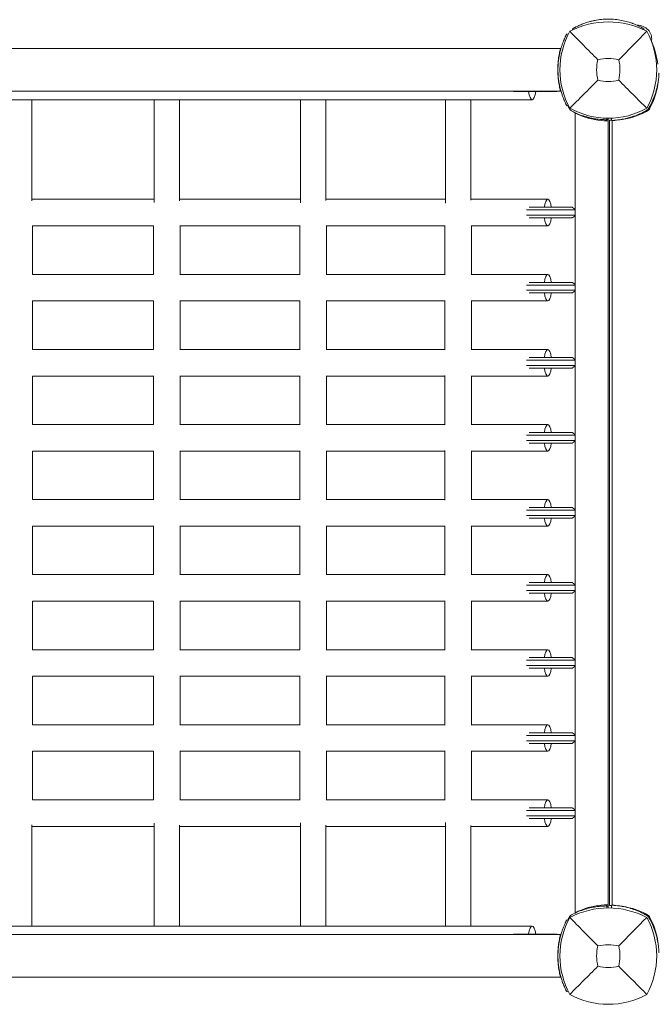
# Model space of a CAD drawing. Units: millimetres. Extents: x -2202 to 10806, y -5344 to 7872.
# Drawn here: x 4893 to 5369, y 2632 to 3373 of the extents above; entities that cross this region are included whole.
import ezdxf

# ---------------------------------------------------------------- set-up
doc = ezdxf.new("R2010")
doc.units = ezdxf.units.MM
doc.header["$LTSCALE"] = 0.2
doc.header["$MEASUREMENT"] = 0
doc.layers.add('HAGS-Plan', color=7, linetype='Continuous')

msp = doc.modelspace()

# ---------------------------------------------------------------- linework, layer by layer
at = {"layer": 'HAGS-Plan', "lineweight": 0}
for p, q in [((5309.037, 3365.785), (5309.5, 3366.053)), ((5309.41, 3365.14), (5309.037, 3365.785)), ((5362.5, 3366.053), (5362.963, 3365.785)), ((5362.59, 3365.14), (5362.963, 3365.785)), ((5304.771, 3362.006), (5304.834, 3362.125)), ((5305.807, 3361.614), (5304.834, 3362.125)), ((5300, 3351), (4038, 3351)), ((5299.023, 3324.695), (5298.822, 3324.695)), ((5299.594, 3320.695), (5299.7, 3320.695)), ((5299.7, 3321.471), (5299.7, 3320.695)), ((5300, 3319), (4038, 3319)), ((5264.753, 3318.695), (5297.111, 3318.695)), ((4059.3, 3312.5), (5278.7, 3312.5)), ((4902.132, 3312.5), (4902.132, 3236.254)), ((4994.239, 3312.5), (4994.239, 3235.158)), ((5013.239, 3312.5), (5013.239, 3236.483)), ((5104.473, 3312.5), (5104.473, 3234.919)), ((5123.473, 3312.5), (5123.473, 3236.672)), ((5213.544, 3312.5), (5213.544, 3234.637)), ((5232.544, 3312.5), (5232.544, 3236.828)), ((5304.834, 3307.875), (5304.771, 3307.994)), ((5305.807, 3308.386), (5304.834, 3307.875)), ((5306.267, 3306.675), (5306.553, 3306.136)), ((5309.219, 3303.559), (5309.767, 3303.291)), ((5311, 3302.706), (5311, 2700.294)), ((5335.021, 3298.576), (5335, 3297.4)), ((5336, 2704.079), (5336, 3298.568)), ((5338.388, 3298.616), (5338.464, 3296.827)), ((5335, 3297.4), (5334.177, 3297.415)), ((5336, 3297.5), (5335.002, 3297.5)), ((5337, 3297), (5337, 2706)), ((5338.926, 3296.849), (5338.926, 2706.151)), ((4994.239, 3237.5), (4902.132, 3237.5)), ((5104.473, 3237.5), (5013.239, 3237.5)), ((5213.544, 3237.5), (5123.473, 3237.5)), ((5290.5, 3237.5), (5232.544, 3237.5)), ((5308.911, 3231.5), (5276.538, 3231.5)), ((5274.426, 3229.5), (5311, 3229.5)), ((5311, 3225.5), (5274.426, 3225.5)), ((4902.591, 3217.5), (4993.739, 3217.5)), ((4902.632, 3217.5), (4902.632, 3181)), ((4993.739, 3217.622), (4993.739, 3180.878)), ((5013.628, 3217.5), (5103.973, 3217.5)), ((5013.739, 3217.5), (5013.739, 3181)), ((5103.973, 3217.713), (5103.973, 3180.787)), ((5123.774, 3217.5), (5213.044, 3217.5)), ((5123.973, 3217.5), (5123.973, 3181)), ((5213.044, 3217.847), (5213.044, 3180.653)), ((5232.746, 3217.5), (5290.5, 3217.5)), ((5233.044, 3217.5), (5233.044, 3181)), ((5276.538, 3223.5), (5308.911, 3223.5)), ((4993.739, 3181), (4902.591, 3181)), ((5103.973, 3181), (5013.628, 3181)), ((5213.044, 3181), (5123.774, 3181)), ((5290.5, 3181), (5232.746, 3181)), ((5274.426, 3173), (5311, 3173)), ((5308.911, 3175), (5276.538, 3175)), ((5311, 3169), (5274.426, 3169)), ((5276.538, 3167), (5308.911, 3167)), ((4902.591, 3161), (4993.739, 3161)), ((4902.632, 3161), (4902.632, 3124.5)), ((4993.739, 3161.122), (4993.739, 3124.378)), ((5013.628, 3161), (5103.973, 3161)), ((5013.739, 3161), (5013.739, 3124.5)), ((5103.973, 3161.213), (5103.973, 3124.287)), ((5123.774, 3161), (5213.044, 3161)), ((5123.973, 3161), (5123.973, 3124.5)), ((5213.044, 3161.347), (5213.044, 3124.153)), ((5232.746, 3161), (5290.5, 3161)), ((5233.044, 3161), (5233.044, 3124.5)), ((4993.739, 3124.5), (4902.591, 3124.5)), ((5103.973, 3124.5), (5013.628, 3124.5)), ((5213.044, 3124.5), (5123.774, 3124.5)), ((5290.5, 3124.5), (5232.746, 3124.5)), ((5274.426, 3116.5), (5311, 3116.5)), ((5308.911, 3118.5), (5276.538, 3118.5)), ((5311, 3112.5), (5274.426, 3112.5)), ((5276.538, 3110.5), (5308.911, 3110.5)), ((4902.591, 3104.5), (4993.739, 3104.5)), ((4902.632, 3104.5), (4902.632, 3068)), ((4993.739, 3104.622), (4993.739, 3067.878)), ((5013.628, 3104.5), (5103.973, 3104.5)), ((5013.739, 3104.5), (5013.739, 3068)), ((5103.973, 3104.713), (5103.973, 3067.787)), ((5123.774, 3104.5), (5213.044, 3104.5)), ((5123.973, 3104.5), (5123.973, 3068)), ((5213.044, 3104.847), (5213.044, 3067.653)), ((5232.746, 3104.5), (5290.5, 3104.5)), ((5233.044, 3104.5), (5233.044, 3068)), ((4993.739, 3068), (4902.591, 3068)), ((5103.973, 3068), (5013.628, 3068)), ((5213.044, 3068), (5123.774, 3068)), ((5290.5, 3068), (5232.746, 3068)), ((5308.911, 3062), (5276.538, 3062)), ((5274.426, 3060), (5311, 3060)), ((5311, 3056), (5274.426, 3056)), ((5276.538, 3054), (5308.911, 3054)), ((4902.591, 3048), (4993.739, 3048)), ((4902.632, 3048), (4902.632, 3011.5)), ((4993.739, 3048.122), (4993.739, 3011.378)), ((5013.628, 3048), (5103.973, 3048)), ((5013.739, 3048), (5013.739, 3011.5)), ((5103.973, 3048.213), (5103.973, 3011.287)), ((5123.774, 3048), (5213.044, 3048)), ((5123.973, 3048), (5123.973, 3011.5)), ((5213.044, 3048.347), (5213.044, 3011.153)), ((5232.746, 3048), (5290.5, 3048)), ((5233.044, 3048), (5233.044, 3011.5)), ((4993.739, 3011.5), (4902.591, 3011.5)), ((5103.973, 3011.5), (5013.628, 3011.5)), ((5213.044, 3011.5), (5123.774, 3011.5)), ((5290.5, 3011.5), (5232.746, 3011.5)), ((5274.426, 3003.5), (5311, 3003.5)), ((5308.911, 3005.5), (5276.538, 3005.5)), ((5311, 2999.5), (5274.426, 2999.5)), ((5276.538, 2997.5), (5308.911, 2997.5)), ((4902.591, 2991.5), (4993.739, 2991.5)), ((4902.632, 2991.5), (4902.632, 2955)), ((4993.739, 2991.622), (4993.739, 2954.878)), ((5013.628, 2991.5), (5103.973, 2991.5)), ((5013.739, 2991.5), (5013.739, 2955)), ((5103.973, 2991.713), (5103.973, 2954.787)), ((5123.774, 2991.5), (5213.044, 2991.5)), ((5123.973, 2991.5), (5123.973, 2955)), ((5213.044, 2991.847), (5213.044, 2954.653)), ((5232.746, 2991.5), (5290.5, 2991.5)), ((5233.044, 2991.5), (5233.044, 2955)), ((4993.739, 2955), (4902.591, 2955)), ((5103.973, 2955), (5013.628, 2955)), ((5213.044, 2955), (5123.774, 2955)), ((5290.5, 2955), (5232.746, 2955)), ((5274.426, 2947), (5311, 2947)), ((5311, 2943), (5274.426, 2943)), ((5308.911, 2949), (5276.538, 2949)), ((4902.591, 2935), (4993.739, 2935)), ((4902.632, 2935), (4902.632, 2898.5)), ((4993.739, 2935.122), (4993.739, 2898.378)), ((5013.628, 2935), (5103.973, 2935)), ((5013.739, 2935), (5013.739, 2898.5)), ((5103.973, 2935.213), (5103.973, 2898.287)), ((5123.774, 2935), (5213.044, 2935)), ((5123.973, 2935), (5123.973, 2898.5)), ((5213.044, 2935.347), (5213.044, 2898.153)), ((5232.746, 2935), (5290.5, 2935)), ((5233.044, 2935), (5233.044, 2898.5)), ((5276.538, 2941), (5308.911, 2941)), ((4993.739, 2898.5), (4902.591, 2898.5)), ((5103.973, 2898.5), (5013.628, 2898.5)), ((5213.044, 2898.5), (5123.774, 2898.5)), ((5290.5, 2898.5), (5232.746, 2898.5)), ((5274.426, 2890.5), (5311, 2890.5)), ((5308.911, 2892.5), (5276.538, 2892.5)), ((5311, 2886.5), (5274.426, 2886.5)), ((5276.538, 2884.5), (5308.911, 2884.5)), ((4902.591, 2878.5), (4993.739, 2878.5)), ((4902.632, 2878.5), (4902.632, 2842)), ((4993.739, 2878.622), (4993.739, 2841.878)), ((5013.628, 2878.5), (5103.973, 2878.5)), ((5013.739, 2878.5), (5013.739, 2842)), ((5103.973, 2878.713), (5103.973, 2841.787)), ((5123.774, 2878.5), (5213.044, 2878.5)), ((5123.973, 2878.5), (5123.973, 2842)), ((5213.044, 2878.847), (5213.044, 2841.653)), ((5232.746, 2878.5), (5290.5, 2878.5)), ((5233.044, 2878.5), (5233.044, 2842)), ((4993.739, 2842), (4902.591, 2842)), ((5103.973, 2842), (5013.628, 2842)), ((5213.044, 2842), (5123.774, 2842)), ((5290.5, 2842), (5232.746, 2842)), ((5274.426, 2834), (5311, 2834)), ((5308.911, 2836), (5276.538, 2836)), ((5311, 2830), (5274.426, 2830)), ((5276.538, 2828), (5308.911, 2828)), ((4902.591, 2822), (4993.739, 2822)), ((4902.632, 2822), (4902.632, 2785.5)), ((4993.739, 2822.122), (4993.739, 2785.378)), ((5013.628, 2822), (5103.973, 2822)), ((5013.739, 2822), (5013.739, 2785.5)), ((5103.973, 2822.213), (5103.973, 2785.287)), ((5123.774, 2822), (5213.044, 2822)), ((5123.973, 2822), (5123.973, 2785.5)), ((5213.044, 2822.347), (5213.044, 2785.153)), ((5232.746, 2822), (5290.5, 2822)), ((5233.044, 2822), (5233.044, 2785.5)), ((4993.739, 2785.5), (4902.591, 2785.5)), ((5103.973, 2785.5), (5013.628, 2785.5)), ((5213.044, 2785.5), (5123.774, 2785.5)), ((5290.5, 2785.5), (5232.746, 2785.5)), ((5308.911, 2779.5), (5276.538, 2779.5)), ((5274.426, 2777.5), (5311, 2777.5)), ((5311, 2773.5), (5274.426, 2773.5)), ((4902.132, 2766.746), (4902.132, 2690.5)), ((4902.132, 2765.5), (4994.239, 2765.5)), ((4994.239, 2767.842), (4994.239, 2690.5)), ((5013.239, 2766.517), (5013.239, 2690.5)), ((5013.239, 2765.5), (5104.473, 2765.5)), ((5104.473, 2768.081), (5104.473, 2690.5)), ((5123.473, 2766.328), (5123.473, 2690.5)), ((5123.473, 2765.5), (5213.544, 2765.5)), ((5213.544, 2768.363), (5213.544, 2690.5)), ((5232.544, 2766.172), (5232.544, 2690.5)), ((5232.544, 2765.5), (5290.5, 2765.5)), ((5276.538, 2771.5), (5308.911, 2771.5)), ((5334.177, 2705.585), (5335, 2705.6)), ((5335.028, 2704.072), (5335, 2705.6)), ((5336, 2705.5), (5335.002, 2705.5)), ((5338.373, 2704.034), (5338.464, 2706.173)), ((5309.767, 2699.709), (5309.219, 2699.441)), ((5278.7, 2690.5), (4093.187, 2690.5)), ((5304.771, 2695.006), (5304.834, 2695.125)), ((5305.807, 2694.614), (5304.834, 2695.125)), ((5306.553, 2696.864), (5306.267, 2696.325)), ((5300, 2684), (4093.187, 2684)), ((5297.111, 2684.305), (5264.753, 2684.305)), ((5298.822, 2678.305), (5299.023, 2678.305)), ((5299.7, 2682.305), (5299.594, 2682.305)), ((5299.7, 2682.305), (5299.7, 2681.529)), ((4093.187, 2652), (5300, 2652)), ((5304.834, 2640.875), (5304.771, 2640.994)), ((5305.807, 2641.386), (5304.834, 2640.875))]:
    msp.add_line(p, q, dxfattribs=at)
for centre, radius, start, end in [((5336, 3308.59), 62.49, 62.38844, 117.61156), ((5359.456, 3335), 59.887, 151.078133, 208.921867), ((5312.544, 3335), 59.887, 331.078133, 28.921867), ((5336, 3308.59), 34.839, 76.909692, 103.090308), ((5359.456, 3335), 32.236, 166.504031, 194.035879), ((5312.544, 3335), 32.236, 345.964121, 13.495969), ((5336, 3358.456), 32.236, 255.964121, 284.035879), ((5316.007, 3333.09), 58, 332.327716, 354.392116), ((5357.495, 3333.873), 58, 206.256804, 207.964962), ((5311.852, 3308.95), 6, 207.964962, 243.964962), ((5336, 3358.456), 59.887, 241.078133, 298.921867), ((5362.059, 3308.941), 6, 297.672284, 332.327716), ((5335.224, 3355.405), 58, 243.964962, 254.588906), ((5336.699, 3354.496), 58, 246.960734, 266.343441), ((5337.91, 3354.993), 58, 275.607001, 297.672284), ((5336.699, 2648.504), 58, 93.656559, 113.039266), ((5337.91, 2648.007), 58, 62.327716, 84.392116), ((5311.852, 2694.05), 6, 116.035038, 152.035038), ((5336, 2641.59), 62.49, 62.38844, 117.61156), ((5335.224, 2647.595), 58, 105.411094, 116.035038), ((5362.059, 2694.059), 6, 27.672284, 62.327716), ((5359.456, 2668), 59.887, 151.078133, 208.921867), ((5357.495, 2669.127), 58, 152.035038, 153.743196), ((5312.544, 2668), 59.887, 331.078133, 28.921867), ((5316.007, 2669.91), 58, 5.607001, 27.672284), ((5359.456, 2668), 32.236, 166.504031, 194.035879), ((5336, 2641.59), 34.839, 76.909692, 103.090308), ((5312.544, 2668), 32.236, 345.964121, 13.495969), ((5336, 2691.456), 32.236, 255.964121, 284.035879), ((5336, 2691.456), 59.887, 241.078133, 298.921867)]:
    msp.add_arc(centre, radius, start, end, dxfattribs=at)
at = {"layer": 'HAGS-Plan', "lineweight": 0, "extrusion": (2.14646e-16, -6.34293e-18, -1)}
msp.add_ellipse((5357.3, 3358.513), major_axis=(11.375, 0), ratio=0.8829476, start_param=-1.5447106, end_param=0.1297335, dxfattribs=at)
at = {"layer": 'HAGS-Plan', "lineweight": 0}
for centre, major_axis, ratio, start_param, end_param in [((5371.181, 3356.914), (-2.624, 0), 0.8829476, -0.1297335, 0.3654066), ((5278.7, 2680.5), (0, 10), 0.2861618, 0, 1.1804954), ((5278.7, 2680.5), (0, 10), 0.2861618, -1.1804954, 0)]:
    msp.add_ellipse(centre, major_axis=major_axis, ratio=ratio, start_param=start_param, end_param=end_param, dxfattribs=at)
at = {"layer": 'HAGS-Plan', "lineweight": 0, "extrusion": (2.18464e-16, -2.43858e-17, -1)}
msp.add_ellipse((5301.133, 3333.251), major_axis=(72.376, 0), ratio=0.8829476, start_param=-0.3654066, end_param=-0.0925251, dxfattribs=at)
at = {"layer": 'HAGS-Plan', "lineweight": 0, "extrusion": (3.68472e-45, -8.89859e-31, -1)}
msp.add_ellipse((5278.7, 3322.5), major_axis=(0, -10), ratio=0.2861618, start_param=0, end_param=1.1804954, dxfattribs=at)
at = {"layer": 'HAGS-Plan', "lineweight": 0, "extrusion": (5.90439e-17, 4.10691e-17, -1)}
msp.add_ellipse((5278.7, 3322.5), major_axis=(0, -10), ratio=0.2861618, start_param=-1.1804954, end_param=0, dxfattribs=at)
at = {"layer": 'HAGS-Plan', "lineweight": 0, "extrusion": (6.30078e-17, 4.07014e-17, -1)}
for centre, major_axis, end_param in [((5290.5, 3227.5), (0, 10), 1.1592795), ((5290.5, 3227.5), (0, -10), 0), ((5290.5, 3171), (0, 10), 1.1592795), ((5290.5, 3171), (0, -10), 0), ((5290.5, 3114.5), (0, 10), 1.1592795), ((5290.5, 3114.5), (0, -10), 0), ((5290.5, 3058), (0, 10), 1.1592795), ((5290.5, 3058), (0, -10), 0), ((5290.5, 3001.5), (0, 10), 1.1592795), ((5290.5, 3001.5), (0, -10), 0), ((5290.5, 2945), (0, 10), 1.1592795), ((5290.5, 2945), (0, -10), 0), ((5290.5, 2888.5), (0, 10), 1.1592795), ((5290.5, 2888.5), (0, -10), 0), ((5290.5, 2832), (0, 10), 1.1592795), ((5290.5, 2832), (0, -10), 0), ((5290.5, 2775.5), (0, 10), 1.1592795), ((5290.5, 2775.5), (0, -10), 0)]:
    msp.add_ellipse(centre, major_axis=major_axis, ratio=0.2819265, start_param=-1.1592795, end_param=end_param, dxfattribs=at)
at = {"layer": 'HAGS-Plan', "lineweight": 0, "extrusion": (0, 0, -1)}
for centre in [(5290.5, 3227.5), (5290.5, 3171), (5290.5, 3114.5), (5290.5, 3058), (5290.5, 3001.5), (5290.5, 2945), (5290.5, 2888.5), (5290.5, 2832), (5290.5, 2775.5)]:
    msp.add_ellipse(centre, major_axis=(0, -10), ratio=0.2819265, start_param=0, end_param=1.1592795, dxfattribs=at)
at = {"layer": 'HAGS-Plan', "lineweight": 0}
for points, knots in [([(5354.599, 3369.783), (5354.496, 3369.821), (5354.405, 3369.855), (5354.286, 3369.899), (5354.249, 3369.912), (5354.198, 3369.931), (5354.182, 3369.937), (5354.159, 3369.945), (5354.151, 3369.948), (5354.14, 3369.952), (5354.137, 3369.953), (5354.129, 3369.956), (5354.127, 3369.957), (5354.045, 3369.987), (5353.966, 3370.015), (5353.845, 3370.059), (5353.804, 3370.074), (5353.721, 3370.103), (5353.677, 3370.118), (5353.31, 3370.248), (5352.977, 3370.362), (5351.96, 3370.698), (5351.262, 3370.914), (5349.094, 3371.532), (5347.577, 3371.899), (5344.401, 3372.508), (5342.765, 3372.747), (5339.408, 3373.07), (5337.71, 3373.153), (5334.29, 3373.153), (5332.592, 3373.07), (5329.235, 3372.747), (5327.599, 3372.508), (5325.217, 3372.051), (5324.441, 3371.883), (5323.303, 3371.611), (5322.928, 3371.517), (5322.188, 3371.323), (5321.819, 3371.222), (5320.025, 3370.71), (5318.672, 3370.259), (5317.401, 3369.783)], [0, 0, 0, 0, 0.0078125, 0.0078125, 0.0117188, 0.0117188, 0.0136719, 0.0136719, 0.0146484, 0.0146484, 0.0151367, 0.0151367, 0.015625, 0.015625, 0.0234375, 0.0234375, 0.0273438, 0.0273438, 0.03125, 0.03125, 0.0625, 0.0625, 0.125, 0.125, 0.25, 0.25, 0.375, 0.375, 0.5, 0.5, 0.625, 0.625, 0.75, 0.75, 0.8125, 0.8125, 0.84375, 0.84375, 0.875, 0.875, 1, 1, 1, 1]), ([(5311.035, 3366.905), (5310.982, 3366.877), (5310.934, 3366.851), (5310.892, 3366.829), (5310.871, 3366.817), (5310.852, 3366.807), (5310.834, 3366.797), (5310.825, 3366.793), (5310.816, 3366.788), (5310.808, 3366.783), (5310.804, 3366.781), (5310.8, 3366.779), (5310.796, 3366.777), (5310.794, 3366.776), (5310.792, 3366.775), (5310.79, 3366.774), (5310.788, 3366.773), (5310.787, 3366.772), (5310.785, 3366.771), (5310.704, 3366.727), (5310.626, 3366.685), (5310.551, 3366.644), (5310.438, 3366.582), (5310.332, 3366.523), (5310.232, 3366.468), (5310.199, 3366.449), (5310.166, 3366.43), (5310.134, 3366.413), (5309.881, 3366.271), (5309.67, 3366.151), (5309.5, 3366.053)], [0, 0, 0, 0, 0.0625, 0.0625, 0.0625, 0.09375, 0.09375, 0.09375, 0.109375, 0.109375, 0.109375, 0.1171875, 0.1171875, 0.1171875, 0.1210938, 0.1210938, 0.1210938, 0.125, 0.125, 0.125, 0.25, 0.25, 0.25, 0.4375, 0.4375, 0.4375, 0.5, 0.5, 0.5, 1, 1, 1, 1]), ([(5317.401, 3369.783), (5316.812, 3369.562), (5315.584, 3369.083), (5314.018, 3368.381), (5313.735, 3368.25), (5313.199, 3367.999), (5312.947, 3367.878), (5311.827, 3367.33), (5311.333, 3367.064), (5311.035, 3366.905)], [-0.88055091, -0.88055091, -0.88055091, -0.88055091, -0.5067729, -0.5067729, -0.41857541, -0.41857541, -0.33038834, -0.33038834, 0, 0, 0, 0]), ([(5360.965, 3366.905), (5360.822, 3366.982), (5360.603, 3367.099), (5359.959, 3367.43), (5359.642, 3367.59), (5359.052, 3367.878), (5358.8, 3367.999), (5357.996, 3368.377), (5357.398, 3368.647), (5356.078, 3369.208), (5355.375, 3369.492), (5354.599, 3369.783)], [-1.304375, -1.304375, -1.304375, -1.304375, -1.0055501, -1.0055501, -0.7755214, -0.7755214, -0.6218391, -0.6218391, -0.3125422, -0.3125422, 0, 0, 0, 0]), ([(5362.5, 3366.053), (5362.473, 3366.068), (5362.449, 3366.082), (5362.426, 3366.095), (5362.415, 3366.101), (5362.405, 3366.108), (5362.395, 3366.113), (5362.39, 3366.116), (5362.385, 3366.119), (5362.38, 3366.122), (5362.378, 3366.123), (5362.376, 3366.124), (5362.373, 3366.126), (5362.372, 3366.126), (5362.371, 3366.127), (5362.37, 3366.127), (5362.369, 3366.128), (5362.368, 3366.129), (5362.367, 3366.129), (5362.319, 3366.156), (5362.269, 3366.185), (5362.216, 3366.215), (5362.137, 3366.26), (5362.052, 3366.309), (5361.96, 3366.36), (5361.929, 3366.377), (5361.898, 3366.395), (5361.866, 3366.413), (5361.613, 3366.554), (5361.313, 3366.72), (5360.965, 3366.905)], [0, 0, 0, 0, 0.0625, 0.0625, 0.0625, 0.09375, 0.09375, 0.09375, 0.109375, 0.109375, 0.109375, 0.1171875, 0.1171875, 0.1171875, 0.1210938, 0.1210938, 0.1210938, 0.125, 0.125, 0.125, 0.25, 0.25, 0.25, 0.4375, 0.4375, 0.4375, 0.5, 0.5, 0.5, 1, 1, 1, 1]), ([(5303.8, 3360.074), (5303.73, 3359.929), (5303.623, 3359.705), (5303.32, 3359.05), (5303.174, 3358.727), (5302.91, 3358.128), (5302.799, 3357.871), (5302.454, 3357.056), (5302.207, 3356.449), (5301.695, 3355.114), (5301.436, 3354.403), (5301.17, 3353.62)], [-1.3034575, -1.3034575, -1.3034575, -1.3034575, -1.0046948, -1.0046948, -0.7747604, -0.7747604, -0.6211728, -0.6211728, -0.3121523, -0.3121523, 0, 0, 0, 0]), ([(5304.771, 3362.006), (5304.765, 3361.995), (5304.76, 3361.985), (5304.755, 3361.976), (5304.753, 3361.972), (5304.751, 3361.968), (5304.749, 3361.964), (5304.748, 3361.962), (5304.747, 3361.96), (5304.746, 3361.959), (5304.745, 3361.957), (5304.745, 3361.956), (5304.744, 3361.955), (5304.744, 3361.955), (5304.744, 3361.954), (5304.743, 3361.954), (5304.736, 3361.94), (5304.729, 3361.926), (5304.72, 3361.909), (5304.717, 3361.904), (5304.714, 3361.898), (5304.711, 3361.893), (5304.688, 3361.849), (5304.662, 3361.799), (5304.633, 3361.743), (5304.575, 3361.631), (5304.505, 3361.495), (5304.423, 3361.334), (5304.341, 3361.173), (5304.247, 3360.987), (5304.143, 3360.778), (5304.104, 3360.699), (5304.064, 3360.617), (5304.022, 3360.531), (5304.015, 3360.517), (5304.008, 3360.503), (5304.001, 3360.488), (5303.995, 3360.477), (5303.99, 3360.466), (5303.985, 3360.455), (5303.983, 3360.452), (5303.981, 3360.448), (5303.979, 3360.444), (5303.93, 3360.343), (5303.87, 3360.22), (5303.8, 3360.074)], [0, 0, 0, 0, 0.03125, 0.03125, 0.03125, 0.046875, 0.046875, 0.046875, 0.0546875, 0.0546875, 0.0546875, 0.0605469, 0.0605469, 0.0605469, 0.0625, 0.0625, 0.0625, 0.109375, 0.109375, 0.109375, 0.125, 0.125, 0.125, 0.25, 0.25, 0.25, 0.5, 0.5, 0.5, 0.75, 0.75, 0.75, 0.84375, 0.84375, 0.84375, 0.859375, 0.859375, 0.859375, 0.8710938, 0.8710938, 0.8710938, 0.875, 0.875, 0.875, 1, 1, 1, 1]), ([(5328.109, 3342.523), (5324.551, 3346.107), (5320.698, 3350.021), (5313.934, 3356.912), (5310.37, 3360.553), (5307.038, 3363.962)], [0, 0, 0, 0, 18.5597108, 18.5597108, 37.3683707, 37.3683707, 37.3683707, 37.3683707]), ([(5300, 3319), (5300, 3319), (5299.975, 3319.097), (5299.874, 3319.504), (5299.797, 3319.814), (5299.607, 3320.632), (5299.492, 3321.14), (5299.247, 3322.313), (5299.117, 3322.978), (5298.867, 3324.394), (5298.738, 3325.194), (5298.496, 3326.937), (5298.383, 3327.881), (5298.197, 3329.851), (5298.123, 3330.879), (5298.024, 3332.949), (5298, 3333.991), (5298, 3336.009), (5298.024, 3337.051), (5298.123, 3339.121), (5298.197, 3340.149), (5298.383, 3342.119), (5298.496, 3343.063), (5298.738, 3344.806), (5298.867, 3345.606), (5299.117, 3347.022), (5299.247, 3347.687), (5299.492, 3348.86), (5299.607, 3349.368), (5299.797, 3350.186), (5299.874, 3350.496), (5299.975, 3350.903), (5300, 3351), (5300, 3351)], [-9.6861996, -9.6861996, -9.6861996, -9.6861996, -9.383486, -9.383486, -9.0807724, -9.0807724, -8.7780588, -8.7780588, -8.4753453, -8.4753453, -8.1726714, -8.1726714, -7.8699975, -7.8699975, -7.5673236, -7.5673236, -7.2646497, -7.2646497, -6.9619758, -6.9619758, -6.6593019, -6.6593019, -6.3566281, -6.3566281, -6.0539542, -6.0539542, -5.7512406, -5.7512406, -5.448527, -5.448527, -5.1458134, -5.1458134, -4.8430998, -4.8430998, -4.8430998, -4.8430998]), ([(5301.17, 3353.62), (5300.979, 3353.057), (5300.639, 3352.039), (5299.944, 3349.551), (5299.668, 3348.447), (5298.924, 3345.021), (5298.543, 3342.589), (5298.175, 3338.399), (5298.1, 3336.705), (5298.1, 3333.295), (5298.175, 3331.601), (5298.543, 3327.41), (5298.925, 3324.978), (5299.668, 3321.556), (5299.943, 3320.455), (5300.533, 3318.343), (5300.846, 3317.337), (5301.17, 3316.38)], [-4.2079775, -4.2079775, -4.2079775, -4.2079775, -3.6898101, -3.6898101, -3.3083199, -3.3083199, -2.5443302, -2.5443302, -2.0349298, -2.0349298, -1.5255114, -1.5255114, -0.7614089, -0.7614089, -0.3806845, -0.3806845, 0, 0, 0, 0]), ([(5366.628, 3306.25), (5366.756, 3306.475), (5366.871, 3306.681), (5366.974, 3306.868), (5367, 3306.915), (5367.025, 3306.96), (5367.049, 3307.005), (5367.074, 3307.049), (5367.103, 3307.102), (5367.13, 3307.152), (5367.185, 3307.253), (5367.24, 3307.354), (5367.294, 3307.455), (5367.509, 3307.856), (5367.721, 3308.261), (5367.927, 3308.667), (5368.339, 3309.479), (5368.729, 3310.295), (5369.095, 3311.109), (5369.462, 3311.924), (5369.807, 3312.74), (5370.127, 3313.547), (5370.447, 3314.354), (5370.743, 3315.154), (5371.018, 3315.947), (5371.567, 3317.532), (5372.019, 3319.059), (5372.394, 3320.515), (5372.768, 3321.971), (5373.057, 3323.329), (5373.285, 3324.582), (5373.513, 3325.835), (5373.676, 3326.96), (5373.796, 3327.95), (5373.917, 3328.941), (5373.994, 3329.779), (5374.048, 3330.463), (5374.075, 3330.805), (5374.095, 3331.105), (5374.111, 3331.364), (5374.127, 3331.622), (5374.139, 3331.839), (5374.148, 3332.013), (5374.157, 3332.187), (5374.163, 3332.317), (5374.167, 3332.405), (5374.168, 3332.427), (5374.169, 3332.446), (5374.17, 3332.462), (5374.17, 3332.479), (5374.171, 3332.492), (5374.171, 3332.503), (5374.172, 3332.512), (5374.172, 3332.518), (5374.172, 3332.523), (5374.172, 3332.524), (5374.172, 3332.525), (5374.172, 3332.526), (5374.172, 3332.526), (5374.172, 3332.527), (5374.172, 3332.528), (5374.172, 3332.528), (5374.172, 3332.528), (5374.172, 3332.528), (5374.173, 3332.532), (5374.173, 3332.535), (5374.173, 3332.536)], [0, 0, 0, 0, 0.015625, 0.015625, 0.015625, 0.0195312, 0.0195312, 0.0195312, 0.0234375, 0.0234375, 0.0234375, 0.03125, 0.03125, 0.03125, 0.0625, 0.0625, 0.0625, 0.125, 0.125, 0.125, 0.1875, 0.1875, 0.1875, 0.25, 0.25, 0.25, 0.375, 0.375, 0.375, 0.5, 0.5, 0.5, 0.625, 0.625, 0.625, 0.75, 0.75, 0.75, 0.8125, 0.8125, 0.8125, 0.875, 0.875, 0.875, 0.9375, 0.9375, 0.9375, 0.953125, 0.953125, 0.953125, 0.96875, 0.96875, 0.96875, 0.9804688, 0.9804688, 0.9804688, 0.9824219, 0.9824219, 0.9824219, 0.9838867, 0.9838867, 0.9838867, 0.984375, 0.984375, 0.984375, 1, 1, 1, 1]), ([(5328.182, 3327.182), (5324.64, 3323.64), (5320.761, 3319.761), (5313.983, 3312.983), (5310.391, 3309.391), (5307.038, 3306.038)], [0, 0, 0, 0, 18.4588757, 18.4588757, 37.2363574, 37.2363574, 37.2363574, 37.2363574]), ([(5343.818, 3327.182), (5347.36, 3323.64), (5351.239, 3319.761), (5358.017, 3312.983), (5361.609, 3309.391), (5364.962, 3306.038)], [0, 0, 0, 0, 18.4593015, 18.4593015, 37.2363631, 37.2363631, 37.2363631, 37.2363631]), ([(5301.17, 3316.38), (5301.372, 3315.784), (5301.809, 3314.544), (5302.45, 3312.958), (5302.57, 3312.671), (5302.799, 3312.128), (5302.91, 3311.872), (5303.411, 3310.734), (5303.654, 3310.229), (5303.8, 3309.926)], [-0.88171863, -0.88171863, -0.88171863, -0.88171863, -0.5076656, -0.5076656, -0.41929275, -0.41929275, -0.33091339, -0.33091339, 0, 0, 0, 0]), ([(5303.8, 3309.926), (5303.82, 3309.883), (5303.838, 3309.846), (5303.853, 3309.815), (5303.861, 3309.799), (5303.868, 3309.784), (5303.874, 3309.771), (5303.878, 3309.765), (5303.881, 3309.759), (5303.883, 3309.753), (5303.885, 3309.75), (5303.886, 3309.747), (5303.888, 3309.744), (5303.888, 3309.743), (5303.889, 3309.741), (5303.89, 3309.74), (5303.89, 3309.739), (5303.891, 3309.738), (5303.891, 3309.736), (5303.913, 3309.692), (5303.935, 3309.647), (5303.957, 3309.602), (5303.964, 3309.586), (5303.972, 3309.57), (5303.979, 3309.556), (5304.037, 3309.438), (5304.091, 3309.327), (5304.143, 3309.222), (5304.247, 3309.012), (5304.341, 3308.827), (5304.423, 3308.666), (5304.505, 3308.505), (5304.575, 3308.369), (5304.633, 3308.257), (5304.655, 3308.215), (5304.675, 3308.177), (5304.694, 3308.141), (5304.697, 3308.136), (5304.7, 3308.13), (5304.703, 3308.124), (5304.705, 3308.12), (5304.707, 3308.116), (5304.709, 3308.112), (5304.71, 3308.11), (5304.711, 3308.109), (5304.711, 3308.107), (5304.731, 3308.07), (5304.751, 3308.032), (5304.771, 3307.994)], [0, 0, 0, 0, 0.03125, 0.03125, 0.03125, 0.046875, 0.046875, 0.046875, 0.0546875, 0.0546875, 0.0546875, 0.0585938, 0.0585938, 0.0585938, 0.0605469, 0.0605469, 0.0605469, 0.0625, 0.0625, 0.0625, 0.109375, 0.109375, 0.109375, 0.125, 0.125, 0.125, 0.25, 0.25, 0.25, 0.5, 0.5, 0.5, 0.75, 0.75, 0.75, 0.84375, 0.84375, 0.84375, 0.859375, 0.859375, 0.859375, 0.8710938, 0.8710938, 0.8710938, 0.875, 0.875, 0.875, 1, 1, 1, 1]), ([(5364.75, 3304.372), (5365.139, 3304.593), (5365.498, 3304.866), (5365.896, 3305.264), (5365.973, 3305.346), (5366.149, 3305.548), (5366.246, 3305.67), (5366.442, 3305.942), (5366.539, 3306.093), (5366.628, 3306.25)], [-0.27182165, -0.27182165, -0.27182165, -0.27182165, -0.13526343, -0.13526343, -0.10094555, -0.10094555, -0.05399963, -0.05399963, 0, 0, 0, 0]), ([(5367.297, 3307.461), (5367.297, 3307.461), (5367.382, 3307.438), (5367.621, 3307.375), (5367.777, 3307.333), (5367.951, 3307.287)], [0.89978313, 0.89978313, 0.89978313, 0.89978313, 1.00991129, 1.00991129, 1.09101903, 1.09101903, 1.09101903, 1.09101903]), ([(5311, 3302.5), (5311, 3302.5), (5311.075, 3302.463), (5311.371, 3302.318), (5311.592, 3302.211), (5312.113, 3301.964), (5312.458, 3301.803), (5313.21, 3301.463), (5313.618, 3301.285), (5314, 3301.122)], [-0.94402331, -0.94402331, -0.94402331, -0.94402331, -0.83129853, -0.83129853, -0.71857376, -0.71857376, -0.59399439, -0.59399439, -0.46941502, -0.46941502, -0.46941502, -0.46941502]), ([(5319.811, 3299.491), (5320.556, 3299.286), (5321.315, 3299.093), (5322.689, 3298.773), (5323.331, 3298.634), (5324.964, 3298.311), (5326.289, 3298.082), (5327.979, 3297.859), (5328.307, 3297.818), (5329.246, 3297.711), (5329.83, 3297.654), (5331.202, 3297.539), (5331.925, 3297.496), (5333.207, 3297.437), (5333.742, 3297.423), (5334.177, 3297.415)], [-2.1506695, -2.1506695, -2.1506695, -2.1506695, -1.8108815, -1.8108815, -1.5235961, -1.5235961, -1.0506867, -1.0506867, -0.9329148, -0.9329148, -0.7044996, -0.7044996, -0.3602003, -0.3602003, 0, 0, 0, 0]), ([(5338.464, 3296.827), (5338.467, 3296.827), (5338.491, 3296.828), (5338.96, 3296.85), (5339.257, 3296.865), (5339.91, 3296.906), (5340.213, 3296.927), (5340.755, 3296.969), (5340.965, 3296.987), (5341.784, 3297.06), (5342.469, 3297.131), (5343.679, 3297.282), (5344.145, 3297.346), (5345.2, 3297.504), (5345.794, 3297.602), (5347.042, 3297.829), (5347.694, 3297.958), (5348.967, 3298.235), (5349.58, 3298.378), (5351.313, 3298.814), (5352.465, 3299.139), (5354.546, 3299.801), (5355.457, 3300.115), (5357.764, 3300.977), (5359.165, 3301.562), (5361.272, 3302.542), (5361.973, 3302.886), (5363.021, 3303.426), (5363.368, 3303.61), (5363.876, 3303.885), (5364.051, 3303.981), (5364.383, 3304.165), (5364.57, 3304.27), (5364.75, 3304.372)], [-4.9153858, -4.9153858, -4.9153858, -4.9153858, -4.3058783, -4.3058783, -3.8593819, -3.8593819, -3.5613352, -3.5613352, -3.3909021, -3.3909021, -2.9353686, -2.9353686, -2.6749054, -2.6749054, -2.3775447, -2.3775447, -2.0801213, -2.0801213, -1.8195808, -1.8195808, -1.3642166, -1.3642166, -1.0231466, -1.0231466, -0.5094929, -0.5094929, -0.2515915, -0.2515915, -0.1220827, -0.1220827, -0.0622248, -0.0622248, 0, 0, 0, 0]), ([(5363.713, 3303.049), (5363.667, 3303.223), (5363.625, 3303.379), (5363.562, 3303.618), (5363.539, 3303.703), (5363.539, 3303.703)], [-1.09101903, -1.09101903, -1.09101903, -1.09101903, -1.00991129, -1.00991129, -0.89978313, -0.89978313, -0.89978313, -0.89978313]), ([(5333, 3296.614), (5333.376, 3296.59), (5333.778, 3296.568), (5334.517, 3296.536), (5334.855, 3296.524), (5335.388, 3296.51), (5335.619, 3296.506), (5335.925, 3296.501), (5336, 3296.5), (5336, 3296.5)], [-0.45225238, -0.45225238, -0.45225238, -0.45225238, -0.33912737, -0.33912737, -0.22600236, -0.22600236, -0.11300118, -0.11300118, 0, 0, 0, 0]), ([(5337.78, 3296.993), (5337.572, 3296.993), (5337.405, 3296.995), (5337.09, 3296.998), (5337, 3297), (5337, 3297)], [-0.46775676, -0.46775676, -0.46775676, -0.46775676, -0.28274582, -0.28274582, 0, 0, 0, 0]), ([(5338.457, 3296.995), (5338.224, 3296.993), (5338.023, 3296.993), (5337.841, 3296.993), (5337.809, 3296.993), (5337.78, 3296.993)], [2.15488101, 2.15488101, 2.15488101, 2.15488101, 2.26335789, 2.26335789, 2.28932545, 2.28932545, 2.28932545, 2.28932545]), ([(5334.177, 2705.585), (5333.671, 2705.576), (5333.034, 2705.558), (5331.684, 2705.489), (5330.767, 2705.436), (5329.251, 2705.287), (5328.943, 2705.254), (5327.354, 2705.072), (5325.979, 2704.872), (5322.974, 2704.308), (5321.394, 2703.945), (5319.811, 2703.509)], [-2.1749088, -2.1749088, -2.1749088, -2.1749088, -1.5543539, -1.5543539, -1.0788417, -1.0788417, -0.9618821, -0.9618821, -0.4927938, -0.4927938, 0, 0, 0, 0]), ([(5336, 2706.5), (5336, 2706.5), (5335.925, 2706.499), (5335.619, 2706.494), (5335.388, 2706.49), (5334.855, 2706.476), (5334.517, 2706.464), (5333.778, 2706.432), (5333.376, 2706.41), (5333, 2706.386)], [-1.81029398, -1.81029398, -1.81029398, -1.81029398, -1.6972928, -1.6972928, -1.58429162, -1.58429162, -1.47116661, -1.47116661, -1.35804159, -1.35804159, -1.35804159, -1.35804159]), ([(5337, 2706), (5337, 2706), (5337.09, 2706.002), (5337.404, 2706.005), (5337.572, 2706.007), (5337.78, 2706.007)], [0, 0, 0, 0, 0.28260313, 0.28260313, 0.46774251, 0.46774251, 0.46774251, 0.46774251]), ([(5337.78, 2706.007), (5337.809, 2706.007), (5337.841, 2706.007), (5338.023, 2706.007), (5338.224, 2706.007), (5338.457, 2706.005)], [0.12471728, 0.12471728, 0.12471728, 0.12471728, 0.15068485, 0.15068485, 0.25916173, 0.25916173, 0.25916173, 0.25916173]), ([(5364.75, 2698.628), (5364.525, 2698.756), (5364.319, 2698.871), (5364.132, 2698.974), (5364.085, 2699), (5364.04, 2699.025), (5363.995, 2699.049), (5363.951, 2699.074), (5363.898, 2699.103), (5363.848, 2699.13), (5363.747, 2699.185), (5363.646, 2699.24), (5363.545, 2699.294), (5363.144, 2699.509), (5362.739, 2699.721), (5362.333, 2699.927), (5361.521, 2700.339), (5360.705, 2700.729), (5359.891, 2701.095), (5359.076, 2701.462), (5358.26, 2701.807), (5357.453, 2702.127), (5356.646, 2702.447), (5355.846, 2702.743), (5355.053, 2703.018), (5353.468, 2703.567), (5351.941, 2704.019), (5350.485, 2704.394), (5349.029, 2704.768), (5347.671, 2705.057), (5346.418, 2705.285), (5345.165, 2705.513), (5344.04, 2705.676), (5343.05, 2705.796), (5342.059, 2705.917), (5341.221, 2705.994), (5340.537, 2706.048), (5340.195, 2706.075), (5339.895, 2706.095), (5339.636, 2706.111), (5339.378, 2706.127), (5339.161, 2706.139), (5338.987, 2706.148), (5338.813, 2706.157), (5338.683, 2706.163), (5338.595, 2706.167), (5338.573, 2706.168), (5338.554, 2706.169), (5338.538, 2706.17), (5338.521, 2706.17), (5338.508, 2706.171), (5338.497, 2706.171), (5338.488, 2706.172), (5338.482, 2706.172), (5338.477, 2706.172), (5338.476, 2706.172), (5338.475, 2706.172), (5338.474, 2706.172), (5338.474, 2706.172), (5338.473, 2706.172), (5338.472, 2706.172), (5338.472, 2706.172), (5338.472, 2706.172), (5338.472, 2706.172), (5338.468, 2706.173), (5338.465, 2706.173), (5338.464, 2706.173)], [0, 0, 0, 0, 0.015625, 0.015625, 0.015625, 0.0195312, 0.0195312, 0.0195312, 0.0234375, 0.0234375, 0.0234375, 0.03125, 0.03125, 0.03125, 0.0625, 0.0625, 0.0625, 0.125, 0.125, 0.125, 0.1875, 0.1875, 0.1875, 0.25, 0.25, 0.25, 0.375, 0.375, 0.375, 0.5, 0.5, 0.5, 0.625, 0.625, 0.625, 0.75, 0.75, 0.75, 0.8125, 0.8125, 0.8125, 0.875, 0.875, 0.875, 0.9375, 0.9375, 0.9375, 0.953125, 0.953125, 0.953125, 0.96875, 0.96875, 0.96875, 0.9804688, 0.9804688, 0.9804688, 0.9824219, 0.9824219, 0.9824219, 0.9838867, 0.9838867, 0.9838867, 0.984375, 0.984375, 0.984375, 1, 1, 1, 1]), ([(5314, 2701.878), (5313.618, 2701.715), (5313.21, 2701.537), (5312.458, 2701.197), (5312.113, 2701.036), (5311.592, 2700.789), (5311.371, 2700.682), (5311.075, 2700.537), (5311, 2700.5), (5311, 2700.5)], [-1.41866982, -1.41866982, -1.41866982, -1.41866982, -1.29409045, -1.29409045, -1.16951108, -1.16951108, -1.05678631, -1.05678631, -0.94406153, -0.94406153, -0.94406153, -0.94406153]), ([(5363.539, 2699.297), (5363.539, 2699.297), (5363.562, 2699.382), (5363.625, 2699.621), (5363.667, 2699.777), (5363.713, 2699.951)], [0.89978313, 0.89978313, 0.89978313, 0.89978313, 1.00991129, 1.00991129, 1.09101903, 1.09101903, 1.09101903, 1.09101903]), ([(5366.628, 2696.75), (5366.407, 2697.139), (5366.134, 2697.498), (5365.736, 2697.896), (5365.654, 2697.973), (5365.452, 2698.149), (5365.33, 2698.246), (5365.058, 2698.442), (5364.907, 2698.539), (5364.75, 2698.628)], [-0.27182165, -0.27182165, -0.27182165, -0.27182165, -0.13526343, -0.13526343, -0.10094555, -0.10094555, -0.05399963, -0.05399963, 0, 0, 0, 0]), ([(5303.8, 2693.074), (5303.73, 2692.929), (5303.623, 2692.705), (5303.32, 2692.05), (5303.174, 2691.727), (5302.91, 2691.128), (5302.799, 2690.871), (5302.454, 2690.056), (5302.207, 2689.449), (5301.695, 2688.114), (5301.436, 2687.403), (5301.17, 2686.62)], [-1.3034575, -1.3034575, -1.3034575, -1.3034575, -1.0046948, -1.0046948, -0.7747604, -0.7747604, -0.6211728, -0.6211728, -0.3121523, -0.3121523, 0, 0, 0, 0]), ([(5304.771, 2695.006), (5304.765, 2694.995), (5304.76, 2694.985), (5304.755, 2694.976), (5304.753, 2694.972), (5304.751, 2694.968), (5304.749, 2694.964), (5304.748, 2694.962), (5304.747, 2694.96), (5304.746, 2694.959), (5304.745, 2694.957), (5304.745, 2694.956), (5304.744, 2694.955), (5304.744, 2694.955), (5304.744, 2694.954), (5304.743, 2694.954), (5304.736, 2694.94), (5304.729, 2694.926), (5304.72, 2694.909), (5304.717, 2694.904), (5304.714, 2694.898), (5304.711, 2694.893), (5304.688, 2694.849), (5304.662, 2694.799), (5304.633, 2694.743), (5304.575, 2694.631), (5304.505, 2694.495), (5304.423, 2694.334), (5304.341, 2694.173), (5304.247, 2693.987), (5304.143, 2693.778), (5304.104, 2693.699), (5304.064, 2693.617), (5304.022, 2693.531), (5304.015, 2693.517), (5304.008, 2693.503), (5304.001, 2693.488), (5303.995, 2693.477), (5303.99, 2693.466), (5303.985, 2693.455), (5303.983, 2693.452), (5303.981, 2693.448), (5303.979, 2693.444), (5303.93, 2693.343), (5303.87, 2693.22), (5303.8, 2693.074)], [0, 0, 0, 0, 0.03125, 0.03125, 0.03125, 0.046875, 0.046875, 0.046875, 0.0546875, 0.0546875, 0.0546875, 0.0605469, 0.0605469, 0.0605469, 0.0625, 0.0625, 0.0625, 0.109375, 0.109375, 0.109375, 0.125, 0.125, 0.125, 0.25, 0.25, 0.25, 0.5, 0.5, 0.5, 0.75, 0.75, 0.75, 0.84375, 0.84375, 0.84375, 0.859375, 0.859375, 0.859375, 0.8710938, 0.8710938, 0.8710938, 0.875, 0.875, 0.875, 1, 1, 1, 1]), ([(5328.109, 2675.523), (5324.551, 2679.107), (5320.698, 2683.021), (5313.934, 2689.912), (5310.37, 2693.553), (5307.038, 2696.962)], [0, 0, 0, 0, 18.5597108, 18.5597108, 37.3683707, 37.3683707, 37.3683707, 37.3683707]), ([(5374.173, 2670.464), (5374.173, 2670.467), (5374.172, 2670.491), (5374.15, 2670.96), (5374.135, 2671.257), (5374.094, 2671.91), (5374.073, 2672.213), (5374.031, 2672.755), (5374.013, 2672.965), (5373.94, 2673.784), (5373.869, 2674.469), (5373.718, 2675.679), (5373.654, 2676.145), (5373.496, 2677.2), (5373.398, 2677.794), (5373.171, 2679.042), (5373.042, 2679.694), (5372.765, 2680.967), (5372.622, 2681.58), (5372.186, 2683.313), (5371.861, 2684.465), (5371.199, 2686.546), (5370.885, 2687.457), (5370.023, 2689.764), (5369.438, 2691.165), (5368.458, 2693.272), (5368.114, 2693.973), (5367.574, 2695.021), (5367.39, 2695.368), (5367.115, 2695.876), (5367.019, 2696.051), (5366.835, 2696.383), (5366.73, 2696.57), (5366.628, 2696.75)], [-4.9153858, -4.9153858, -4.9153858, -4.9153858, -4.3058783, -4.3058783, -3.8593819, -3.8593819, -3.5613352, -3.5613352, -3.3909021, -3.3909021, -2.9353686, -2.9353686, -2.6749054, -2.6749054, -2.3775447, -2.3775447, -2.0801213, -2.0801213, -1.8195808, -1.8195808, -1.3642166, -1.3642166, -1.0231466, -1.0231466, -0.5094929, -0.5094929, -0.2515915, -0.2515915, -0.1220827, -0.1220827, -0.0622248, -0.0622248, 0, 0, 0, 0]), ([(5367.951, 2695.713), (5367.777, 2695.667), (5367.621, 2695.625), (5367.382, 2695.562), (5367.297, 2695.539), (5367.297, 2695.539)], [-1.09101903, -1.09101903, -1.09101903, -1.09101903, -1.00991129, -1.00991129, -0.89978313, -0.89978313, -0.89978313, -0.89978313]), ([(5300, 2652), (5300, 2652), (5299.975, 2652.097), (5299.874, 2652.504), (5299.797, 2652.814), (5299.607, 2653.632), (5299.492, 2654.14), (5299.247, 2655.313), (5299.117, 2655.978), (5298.867, 2657.394), (5298.738, 2658.194), (5298.496, 2659.937), (5298.383, 2660.881), (5298.197, 2662.851), (5298.123, 2663.879), (5298.024, 2665.949), (5298, 2666.991), (5298, 2669.009), (5298.024, 2670.051), (5298.123, 2672.121), (5298.197, 2673.149), (5298.383, 2675.119), (5298.496, 2676.063), (5298.738, 2677.806), (5298.867, 2678.606), (5299.117, 2680.022), (5299.247, 2680.687), (5299.492, 2681.86), (5299.607, 2682.368), (5299.797, 2683.186), (5299.874, 2683.496), (5299.975, 2683.903), (5300, 2684), (5300, 2684)], [-9.6861996, -9.6861996, -9.6861996, -9.6861996, -9.383486, -9.383486, -9.0807724, -9.0807724, -8.7780588, -8.7780588, -8.4753453, -8.4753453, -8.1726714, -8.1726714, -7.8699975, -7.8699975, -7.5673236, -7.5673236, -7.2646497, -7.2646497, -6.9619758, -6.9619758, -6.6593019, -6.6593019, -6.3566281, -6.3566281, -6.0539542, -6.0539542, -5.7512406, -5.7512406, -5.448527, -5.448527, -5.1458134, -5.1458134, -4.8430998, -4.8430998, -4.8430998, -4.8430998]), ([(5301.17, 2686.62), (5300.979, 2686.057), (5300.639, 2685.039), (5299.944, 2682.551), (5299.668, 2681.447), (5298.924, 2678.021), (5298.543, 2675.589), (5298.175, 2671.399), (5298.1, 2669.705), (5298.1, 2666.295), (5298.175, 2664.601), (5298.543, 2660.41), (5298.925, 2657.978), (5299.668, 2654.556), (5299.943, 2653.455), (5300.533, 2651.343), (5300.846, 2650.337), (5301.17, 2649.38)], [-4.2079775, -4.2079775, -4.2079775, -4.2079775, -3.6898101, -3.6898101, -3.3083199, -3.3083199, -2.5443302, -2.5443302, -2.0349298, -2.0349298, -1.5255114, -1.5255114, -0.7614089, -0.7614089, -0.3806845, -0.3806845, 0, 0, 0, 0]), ([(5328.182, 2660.182), (5324.64, 2656.64), (5320.761, 2652.761), (5313.983, 2645.983), (5310.391, 2642.391), (5307.038, 2639.038)], [0, 0, 0, 0, 18.4588757, 18.4588757, 37.2363574, 37.2363574, 37.2363574, 37.2363574]), ([(5343.818, 2660.182), (5347.36, 2656.64), (5351.239, 2652.761), (5358.017, 2645.983), (5361.609, 2642.391), (5364.962, 2639.038)], [0, 0, 0, 0, 18.4593015, 18.4593015, 37.2363631, 37.2363631, 37.2363631, 37.2363631]), ([(5301.17, 2649.38), (5301.372, 2648.784), (5301.809, 2647.544), (5302.45, 2645.958), (5302.57, 2645.671), (5302.799, 2645.128), (5302.91, 2644.872), (5303.411, 2643.734), (5303.654, 2643.229), (5303.8, 2642.926)], [-0.88171863, -0.88171863, -0.88171863, -0.88171863, -0.5076656, -0.5076656, -0.41929275, -0.41929275, -0.33091339, -0.33091339, 0, 0, 0, 0]), ([(5303.8, 2642.926), (5303.82, 2642.883), (5303.838, 2642.846), (5303.853, 2642.815), (5303.861, 2642.799), (5303.868, 2642.784), (5303.874, 2642.771), (5303.878, 2642.765), (5303.881, 2642.759), (5303.883, 2642.753), (5303.885, 2642.75), (5303.886, 2642.747), (5303.888, 2642.744), (5303.888, 2642.743), (5303.889, 2642.741), (5303.89, 2642.74), (5303.89, 2642.739), (5303.891, 2642.738), (5303.891, 2642.736), (5303.913, 2642.692), (5303.935, 2642.647), (5303.957, 2642.602), (5303.964, 2642.586), (5303.972, 2642.57), (5303.979, 2642.556), (5304.037, 2642.438), (5304.091, 2642.327), (5304.143, 2642.222), (5304.247, 2642.012), (5304.341, 2641.827), (5304.423, 2641.666), (5304.505, 2641.505), (5304.575, 2641.369), (5304.633, 2641.257), (5304.655, 2641.215), (5304.675, 2641.177), (5304.694, 2641.141), (5304.697, 2641.136), (5304.7, 2641.13), (5304.703, 2641.124), (5304.705, 2641.12), (5304.707, 2641.116), (5304.709, 2641.112), (5304.71, 2641.11), (5304.711, 2641.109), (5304.711, 2641.107), (5304.731, 2641.07), (5304.751, 2641.032), (5304.771, 2640.994)], [0, 0, 0, 0, 0.03125, 0.03125, 0.03125, 0.046875, 0.046875, 0.046875, 0.0546875, 0.0546875, 0.0546875, 0.0585938, 0.0585938, 0.0585938, 0.0605469, 0.0605469, 0.0605469, 0.0625, 0.0625, 0.0625, 0.109375, 0.109375, 0.109375, 0.125, 0.125, 0.125, 0.25, 0.25, 0.25, 0.5, 0.5, 0.5, 0.75, 0.75, 0.75, 0.84375, 0.84375, 0.84375, 0.859375, 0.859375, 0.859375, 0.8710938, 0.8710938, 0.8710938, 0.875, 0.875, 0.875, 1, 1, 1, 1])]:
    msp.add_open_spline(points, degree=3, knots=knots, dxfattribs=at)
for points, degree in [([(5343.891, 3342.523), (5350.207, 3348.885), (5358.108, 3356.949), (5364.962, 3363.962)], 3), ([(5298.705, 3325.451), (5298.812, 3325.369), (5298.919, 3325.287)], 2), ([(5299.7, 3320.695), (5299.655, 3320.661), (5299.609, 3320.627)], 2), ([(5297.497, 3319), (5297.304, 3318.849), (5297.111, 3318.695)], 2), ([(5308.911, 3231.5), (5309.965, 3230.664), (5311, 3229.878)], 2), ([(5311, 3225.122), (5309.965, 3224.336), (5308.911, 3223.5)], 2), ([(5308.911, 3175), (5309.965, 3174.164), (5311, 3173.378)], 2), ([(5311, 3168.622), (5309.965, 3167.836), (5308.911, 3167)], 2), ([(5308.911, 3118.5), (5309.965, 3117.664), (5311, 3116.878)], 2), ([(5311, 3112.122), (5309.965, 3111.336), (5308.911, 3110.5)], 2), ([(5308.911, 3062), (5309.965, 3061.164), (5311, 3060.378)], 2), ([(5311, 3055.622), (5309.965, 3054.836), (5308.911, 3054)], 2), ([(5308.911, 3005.5), (5309.965, 3004.664), (5311, 3003.878)], 2), ([(5311, 2999.122), (5309.965, 2998.336), (5308.911, 2997.5)], 2), ([(5308.911, 2949), (5309.965, 2948.164), (5311, 2947.378)], 2), ([(5311, 2942.622), (5309.965, 2941.836), (5308.911, 2941)], 2), ([(5308.911, 2892.5), (5309.965, 2891.664), (5311, 2890.878)], 2), ([(5311, 2886.122), (5309.965, 2885.336), (5308.911, 2884.5)], 2), ([(5308.911, 2836), (5309.965, 2835.164), (5311, 2834.378)], 2), ([(5311, 2829.622), (5309.965, 2828.836), (5308.911, 2828)], 2), ([(5308.911, 2779.5), (5309.965, 2778.664), (5311, 2777.878)], 2), ([(5311, 2773.122), (5309.965, 2772.336), (5308.911, 2771.5)], 2), ([(5343.891, 2675.523), (5350.207, 2681.885), (5358.108, 2689.949), (5364.962, 2696.962)], 3), ([(5297.111, 2684.305), (5297.304, 2684.151), (5297.497, 2684)], 2), ([(5298.919, 2677.713), (5298.812, 2677.631), (5298.705, 2677.549)], 2), ([(5299.609, 2682.373), (5299.655, 2682.339), (5299.7, 2682.305)], 2)]:
    msp.add_open_spline(points, degree=degree, dxfattribs=at)

doc.saveas('drawing.dxf')
